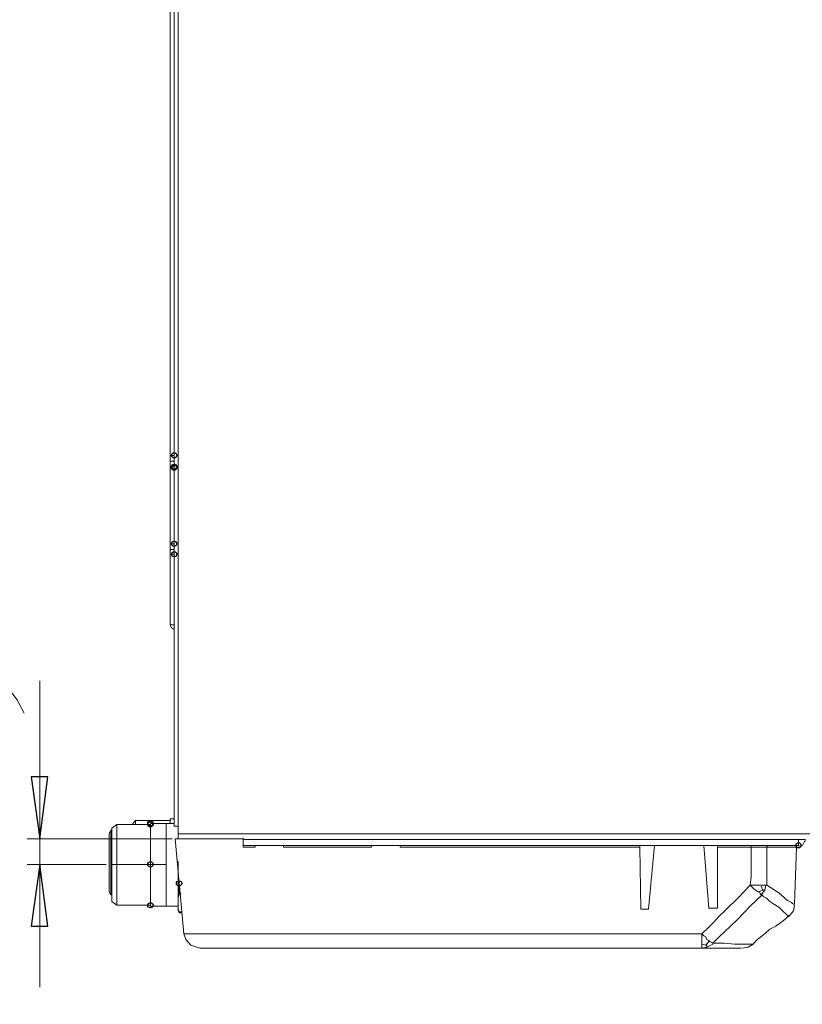
# Model space of a CAD drawing. Units: millimetres. Extents: x -85 to 90, y -113 to 104.
# Drawn here: x 19 to 44, y -70 to -38 of the extents above; entities that cross this region are included whole.
import ezdxf

# ---------------------------------------------------------------- set-up
doc = ezdxf.new("R2010")
doc.units = ezdxf.units.MM
doc.header["$MEASUREMENT"] = 0
doc.layers.add('Vrstva 1', color=7, linetype='Continuous')

msp = doc.modelspace()

# ---------------------------------------------------------------- linework, layer by layer
at = {"layer": 'Vrstva 1'}
for centre in [(24.0671, -52.1947), (24.0671, -52.5593), (24.0671, -52.5896), (24.0671, -52.5896), (24.0671, -55.0183), (24.0671, -55.3522), (23.3113, -63.9444), (23.3113, -63.9747), (43.9988, -64.6428), (23.3113, -65.2499), (24.2243, -65.8574), (24.2243, -65.8574), (23.3113, -66.5554)]:
    msp.add_ellipse(centre, major_axis=(0.0855, 0), ratio=0.9637427, dxfattribs=at)
at = {"layer": 'Vrstva 1', "lineweight": 18}
for points, knots in [([(-84.794, -76.2991), (-84.794, -76.2991), (90.0366, -76.2991), (90.0366, -76.2991), (90.0366, -76.2991), (90.0366, -76.2991), (90.0366, 83.6052), (90.0366, 83.6052), (90.0366, 83.6052), (90.0366, 83.6052), (-84.794, 83.6052), (-84.794, 83.6052), (-84.794, 83.6052), (-84.794, 83.6052), (-84.794, -76.2991), (-84.794, -76.2991)], [0, 0, 0, 0, 0.2, 0.2, 0.2, 0.2, 0.4, 0.4, 0.4, 0.4, 0.6, 0.6, 0.6, 0.6, 1, 1, 1, 1]), ([(23.9408, -57.5991), (23.9408, -57.5991), (23.9722, -57.6899), (23.9722, -57.6899), (23.9722, -57.6899), (23.9722, -57.6899), (24.0668, -57.7512), (24.0668, -57.7512)], [0, 0, 0, 0, 0.3333333, 0.3333333, 0.3333333, 0.3333333, 1, 1, 1, 1]), ([(18.3673, -59.4511), (18.3673, -59.4511), (18.3673, -60.1193), (18.3673, -60.1193), (18.3673, -60.1193), (18.3673, -60.1193), (18.3045, -60.2706), (18.3045, -60.2706), (18.3045, -60.2706), (18.3045, -60.2706), (18.2099, -60.4228), (18.2099, -60.4228), (18.2099, -60.4228), (18.2099, -60.4228), (18.0525, -60.5136), (18.0525, -60.5136), (18.0525, -60.5136), (18.0525, -60.5136), (17.8638, -60.5745), (17.8638, -60.5745), (17.8638, -60.5745), (17.8638, -60.5745), (17.7378, -60.5745), (17.7378, -60.5745), (17.7378, -60.5745), (17.7378, -60.5745), (17.5487, -60.5136), (17.5487, -60.5136), (17.5487, -60.5136), (17.5487, -60.5136), (17.3913, -60.4228), (17.3913, -60.4228), (17.3913, -60.4228), (17.3913, -60.4228), (17.2971, -60.2706), (17.2971, -60.2706), (17.2971, -60.2706), (17.2971, -60.2706), (17.2339, -60.1193), (17.2339, -60.1193), (17.2339, -60.1193), (17.2339, -60.1193), (17.2339, -59.8461), (17.2339, -59.8461), (17.2339, -59.8461), (17.2339, -59.8461), (17.2971, -59.694), (17.2971, -59.694), (17.2971, -59.694), (17.2971, -59.694), (17.3913, -59.5419), (17.3913, -59.5419), (17.3913, -59.5419), (17.3913, -59.5419), (17.5487, -59.4511), (17.5487, -59.4511), (17.5487, -59.4511), (17.5487, -59.4511), (17.7378, -59.3905), (17.7378, -59.3905), (17.7378, -59.3905), (17.7378, -59.3905), (18.1157, -59.3905), (18.1157, -59.3905), (18.1157, -59.3905), (18.1157, -59.3905), (18.3673, -59.4511), (18.3673, -59.4511), (18.3673, -59.4511), (18.3673, -59.4511), (18.5564, -59.5116), (18.5564, -59.5116), (18.5564, -59.5116), (18.5564, -59.5116), (18.777, -59.6335), (18.777, -59.6335), (18.777, -59.6335), (18.777, -59.6335), (19.0603, -59.9974), (19.0603, -59.9974), (19.0603, -59.9974), (19.0603, -59.9974), (19.2809, -60.4228), (19.2809, -60.4228)], [0, 0, 0, 0, 0.0454545, 0.0454545, 0.0454545, 0.0454545, 0.0909091, 0.0909091, 0.0909091, 0.0909091, 0.1363636, 0.1363636, 0.1363636, 0.1363636, 0.1818182, 0.1818182, 0.1818182, 0.1818182, 0.2272727, 0.2272727, 0.2272727, 0.2272727, 0.2727273, 0.2727273, 0.2727273, 0.2727273, 0.3181818, 0.3181818, 0.3181818, 0.3181818, 0.3636364, 0.3636364, 0.3636364, 0.3636364, 0.4090909, 0.4090909, 0.4090909, 0.4090909, 0.4545455, 0.4545455, 0.4545455, 0.4545455, 0.5, 0.5, 0.5, 0.5, 0.5454545, 0.5454545, 0.5454545, 0.5454545, 0.5909091, 0.5909091, 0.5909091, 0.5909091, 0.6363636, 0.6363636, 0.6363636, 0.6363636, 0.6818182, 0.6818182, 0.6818182, 0.6818182, 0.7272727, 0.7272727, 0.7272727, 0.7272727, 0.7727273, 0.7727273, 0.7727273, 0.7727273, 0.8181818, 0.8181818, 0.8181818, 0.8181818, 0.8636364, 0.8636364, 0.8636364, 0.8636364, 0.9090909, 0.9090909, 0.9090909, 0.9090909, 1, 1, 1, 1]), ([(19.7845, -64.4302), (19.7845, -64.4302), (19.5012, -62.457), (19.5012, -62.457), (19.5012, -62.457), (19.5012, -62.457), (20.0365, -62.457), (20.0365, -62.457), (20.0365, -62.457), (20.0365, -62.457), (19.7845, -64.4302), (19.7845, -64.4302)], [0, 0, 0, 0, 0.25, 0.25, 0.25, 0.25, 0.5, 0.5, 0.5, 0.5, 1, 1, 1, 1]), ([(23.9722, -63.7928), (23.9722, -63.7928), (23.9408, -63.7928), (23.9408, -63.7928), (23.9408, -63.7928), (23.9408, -63.7928), (23.9408, -63.8231), (23.9408, -63.8231)], [0, 0, 0, 0, 0.3333333, 0.3333333, 0.3333333, 0.3333333, 1, 1, 1, 1]), ([(42.456, -65.918), (42.456, -65.918), (42.4874, -65.6448), (42.4874, -65.6448), (42.4874, -65.6448), (42.4874, -65.6448), (42.4874, -64.7034), (42.4874, -64.7034)], [0, 0, 0, 0, 0.3333333, 0.3333333, 0.3333333, 0.3333333, 1, 1, 1, 1]), ([(42.4874, -64.6428), (42.4874, -64.6428), (42.4874, -64.6731), (42.4874, -64.6731), (42.4874, -64.6731), (42.4874, -64.6731), (42.4874, -64.7034), (42.4874, -64.7034)], [0, 0, 0, 0, 0.3333333, 0.3333333, 0.3333333, 0.3333333, 1, 1, 1, 1]), ([(43.0542, -64.6428), (43.0542, -64.6428), (42.991, -64.6731), (42.991, -64.6731), (42.991, -64.6731), (42.991, -64.6731), (42.991, -64.7034), (42.991, -64.7034)], [0, 0, 0, 0, 0.3333333, 0.3333333, 0.3333333, 0.3333333, 1, 1, 1, 1]), ([(43.9987, -64.6428), (43.9987, -64.6428), (43.9359, -64.6731), (43.9359, -64.6731), (43.9359, -64.6731), (43.9359, -64.6731), (43.9359, -64.7034), (43.9359, -64.7034)], [0, 0, 0, 0, 0.3333333, 0.3333333, 0.3333333, 0.3333333, 1, 1, 1, 1]), ([(43.9987, -64.6731), (43.9987, -64.6731), (44.1246, -64.6429), (44.1246, -64.6429), (44.1246, -64.6429), (44.1246, -64.6429), (44.1878, -64.521), (44.1878, -64.521), (44.1878, -64.521), (44.1878, -64.521), (44.2192, -64.4907), (44.2192, -64.4907)], [0, 0, 0, 0, 0.25, 0.25, 0.25, 0.25, 0.5, 0.5, 0.5, 0.5, 1, 1, 1, 1]), ([(19.7845, -65.2499), (19.7845, -65.2499), (20.0365, -67.2236), (20.0365, -67.2236), (20.0365, -67.2236), (20.0365, -67.2236), (19.5012, -67.2236), (19.5012, -67.2236), (19.5012, -67.2236), (19.5012, -67.2236), (19.7845, -65.2499), (19.7845, -65.2499)], [0, 0, 0, 0, 0.25, 0.25, 0.25, 0.25, 0.5, 0.5, 0.5, 0.5, 1, 1, 1, 1]), ([(40.913, -67.4665), (40.913, -67.4665), (41.1335, -67.2538), (41.1335, -67.2538), (41.1335, -67.2538), (41.1335, -67.2538), (41.2905, -67.1021), (41.2905, -67.1021), (41.2905, -67.1021), (41.2905, -67.1021), (41.4483, -66.9201), (41.4483, -66.9201), (41.4483, -66.9201), (41.4483, -66.9201), (41.6688, -66.7074), (41.6688, -66.7074), (41.6688, -66.7074), (41.6688, -66.7074), (42.0781, -66.3124), (42.0781, -66.3124), (42.0781, -66.3124), (42.0781, -66.3124), (42.456, -65.9181), (42.456, -65.9181)], [0, 0, 0, 0, 0.1428571, 0.1428571, 0.1428571, 0.1428571, 0.2857143, 0.2857143, 0.2857143, 0.2857143, 0.4285714, 0.4285714, 0.4285714, 0.4285714, 0.5714286, 0.5714286, 0.5714286, 0.5714286, 0.7142857, 0.7142857, 0.7142857, 0.7142857, 1, 1, 1, 1]), ([(42.456, -65.918), (42.456, -65.918), (42.5188, -65.9785), (42.5188, -65.9785), (42.5188, -65.9785), (42.5188, -65.9785), (42.5816, -66.0391), (42.5816, -66.0391), (42.5816, -66.0391), (42.5816, -66.0391), (42.6762, -66.1004), (42.6762, -66.1004), (42.6762, -66.1004), (42.6762, -66.1004), (42.7076, -66.1307), (42.7076, -66.1307)], [0, 0, 0, 0, 0.2, 0.2, 0.2, 0.2, 0.4, 0.4, 0.4, 0.4, 0.6, 0.6, 0.6, 0.6, 1, 1, 1, 1]), ([(43.8729, -66.5251), (43.8729, -66.5251), (43.8415, -66.5251), (43.8415, -66.5251), (43.8415, -66.5251), (43.8415, -66.5251), (43.8101, -66.4949), (43.8101, -66.4949), (43.8101, -66.4949), (43.8101, -66.4949), (43.7783, -66.4646), (43.7783, -66.4646), (43.7783, -66.4646), (43.7783, -66.4646), (43.6523, -66.404), (43.6523, -66.404), (43.6523, -66.404), (43.6523, -66.404), (43.369, -66.1611), (43.369, -66.1611), (43.369, -66.1611), (43.369, -66.1611), (42.9911, -65.9182), (42.9911, -65.9182)], [0, 0, 0, 0, 0.1428571, 0.1428571, 0.1428571, 0.1428571, 0.2857143, 0.2857143, 0.2857143, 0.2857143, 0.4285714, 0.4285714, 0.4285714, 0.4285714, 0.5714286, 0.5714286, 0.5714286, 0.5714286, 0.7142857, 0.7142857, 0.7142857, 0.7142857, 1, 1, 1, 1]), ([(41.2593, -67.77), (41.2593, -67.77), (41.4798, -67.5573), (41.4798, -67.5573), (41.4798, -67.5573), (41.4798, -67.5573), (41.6368, -67.406), (41.6368, -67.406), (41.6368, -67.406), (41.6368, -67.406), (41.8259, -67.2236), (41.8259, -67.2236), (41.8259, -67.2236), (41.8259, -67.2236), (42.0465, -67.011), (42.0465, -67.011), (42.0465, -67.011), (42.0465, -67.011), (42.4562, -66.5857), (42.4562, -66.5857), (42.4562, -66.5857), (42.4562, -66.5857), (42.8337, -66.2217), (42.8337, -66.2217)], [0, 0, 0, 0, 0.1428571, 0.1428571, 0.1428571, 0.1428571, 0.2857143, 0.2857143, 0.2857143, 0.2857143, 0.4285714, 0.4285714, 0.4285714, 0.4285714, 0.5714286, 0.5714286, 0.5714286, 0.5714286, 0.7142857, 0.7142857, 0.7142857, 0.7142857, 1, 1, 1, 1]), ([(42.7076, -66.1306), (42.7076, -66.1306), (42.7707, -66.1609), (42.7707, -66.1609), (42.7707, -66.1609), (42.7707, -66.1609), (42.7707, -66.1912), (42.7707, -66.1912), (42.7707, -66.1912), (42.7707, -66.1912), (42.8021, -66.2214), (42.8021, -66.2214), (42.8021, -66.2214), (42.8021, -66.2214), (42.8335, -66.2214), (42.8335, -66.2214)], [0, 0, 0, 0, 0.2, 0.2, 0.2, 0.2, 0.4, 0.4, 0.4, 0.4, 0.6, 0.6, 0.6, 0.6, 1, 1, 1, 1]), ([(43.6838, -66.8897), (43.6838, -66.8897), (43.6211, -66.859), (43.6211, -66.859), (43.6211, -66.859), (43.6211, -66.859), (43.4633, -66.7073), (43.4633, -66.7073), (43.4633, -66.7073), (43.4633, -66.7073), (43.3691, -66.6165), (43.3691, -66.6165), (43.3691, -66.6165), (43.3691, -66.6165), (43.18, -66.4946), (43.18, -66.4946), (43.18, -66.4946), (43.18, -66.4946), (43.0858, -66.4341), (43.0858, -66.4341), (43.0858, -66.4341), (43.0858, -66.4341), (42.9908, -66.3429), (42.9908, -66.3429), (42.9908, -66.3429), (42.9908, -66.3429), (42.9594, -66.3126), (42.9594, -66.3126), (42.9594, -66.3126), (42.9594, -66.3126), (42.8966, -66.2824), (42.8966, -66.2824), (42.8966, -66.2824), (42.8966, -66.2824), (42.8652, -66.2517), (42.8652, -66.2517), (42.8652, -66.2517), (42.8652, -66.2517), (42.8338, -66.2214), (42.8338, -66.2214)], [0, 0, 0, 0, 0.0909091, 0.0909091, 0.0909091, 0.0909091, 0.1818182, 0.1818182, 0.1818182, 0.1818182, 0.2727273, 0.2727273, 0.2727273, 0.2727273, 0.3636364, 0.3636364, 0.3636364, 0.3636364, 0.4545455, 0.4545455, 0.4545455, 0.4545455, 0.5454545, 0.5454545, 0.5454545, 0.5454545, 0.6363636, 0.6363636, 0.6363636, 0.6363636, 0.7272727, 0.7272727, 0.7272727, 0.7272727, 0.8181818, 0.8181818, 0.8181818, 0.8181818, 1, 1, 1, 1]), ([(42.8652, -66.0393), (42.8652, -66.0393), (42.8652, -66.0695), (42.8652, -66.0695), (42.8652, -66.0695), (42.8652, -66.0695), (42.9279, -66.0695), (42.9279, -66.0695)], [0, 0, 0, 0, 0.3333333, 0.3333333, 0.3333333, 0.3333333, 1, 1, 1, 1]), ([(43.6838, -66.92), (43.6838, -66.92), (43.8416, -66.7376), (43.8416, -66.7376), (43.8416, -66.7376), (43.8416, -66.7376), (43.873, -66.5556), (43.873, -66.5556)], [0, 0, 0, 0, 0.3333333, 0.3333333, 0.3333333, 0.3333333, 1, 1, 1, 1]), ([(43.6838, -66.8897), (43.6838, -66.8897), (43.5583, -67.0107), (43.5583, -67.0107), (43.5583, -67.0107), (43.5583, -67.0107), (43.4319, -67.1019), (43.4319, -67.1019), (43.4319, -67.1019), (43.4319, -67.1019), (43.2745, -67.2234), (43.2745, -67.2234), (43.2745, -67.2234), (43.2745, -67.2234), (43.0858, -67.3146), (43.0858, -67.3146), (43.0858, -67.3146), (43.0858, -67.3146), (42.9594, -67.436), (42.9594, -67.436), (42.9594, -67.436), (42.9594, -67.436), (42.8338, -67.5272), (42.8338, -67.5272), (42.8338, -67.5272), (42.8338, -67.5272), (42.6447, -67.679), (42.6447, -67.679), (42.6447, -67.679), (42.6447, -67.679), (42.5505, -67.8004), (42.5505, -67.8004)], [0, 0, 0, 0, 0.1111111, 0.1111111, 0.1111111, 0.1111111, 0.2222222, 0.2222222, 0.2222222, 0.2222222, 0.3333333, 0.3333333, 0.3333333, 0.3333333, 0.4444444, 0.4444444, 0.4444444, 0.4444444, 0.5555556, 0.5555556, 0.5555556, 0.5555556, 0.6666667, 0.6666667, 0.6666667, 0.6666667, 0.7777778, 0.7777778, 0.7777778, 0.7777778, 1, 1, 1, 1]), ([(24.3818, -67.4665), (24.3818, -67.4665), (24.4446, -67.6485), (24.4446, -67.6485), (24.4446, -67.6485), (24.4446, -67.6485), (24.6023, -67.8305), (24.6023, -67.8305), (24.6023, -67.8305), (24.6023, -67.8305), (24.7911, -67.8914), (24.7911, -67.8914), (24.7911, -67.8914), (24.7911, -67.8914), (24.8857, -67.922), (24.8857, -67.922)], [0, 0, 0, 0, 0.2, 0.2, 0.2, 0.2, 0.4, 0.4, 0.4, 0.4, 0.6, 0.6, 0.6, 0.6, 1, 1, 1, 1]), ([(41.1335, -67.679), (41.1335, -67.679), (41.0703, -67.6484), (41.0703, -67.6484), (41.0703, -67.6484), (41.0703, -67.6484), (41.0389, -67.5576), (41.0389, -67.5576), (41.0389, -67.5576), (41.0389, -67.5576), (40.9757, -67.5269), (40.9757, -67.5269), (40.9757, -67.5269), (40.9757, -67.5269), (40.9129, -67.4664), (40.9129, -67.4664)], [0, 0, 0, 0, 0.2, 0.2, 0.2, 0.2, 0.4, 0.4, 0.4, 0.4, 0.6, 0.6, 0.6, 0.6, 1, 1, 1, 1]), ([(40.913, -67.8003), (40.913, -67.8003), (40.913, -67.8911), (40.913, -67.8911), (40.913, -67.8911), (40.913, -67.8911), (40.913, -67.9218), (40.913, -67.9218)], [0, 0, 0, 0, 0.3333333, 0.3333333, 0.3333333, 0.3333333, 1, 1, 1, 1]), ([(41.0387, -67.8003), (41.0387, -67.8003), (41.0701, -67.8306), (41.0701, -67.8306), (41.0701, -67.8306), (41.0701, -67.8306), (41.0701, -67.8911), (41.0701, -67.8911)], [0, 0, 0, 0, 0.3333333, 0.3333333, 0.3333333, 0.3333333, 1, 1, 1, 1]), ([(41.2593, -67.77), (41.2593, -67.77), (41.2593, -67.77), (41.2593, -67.77), (41.2593, -67.77), (41.2593, -67.77), (41.2279, -67.7397), (41.2279, -67.7397), (41.2279, -67.7397), (41.2279, -67.7397), (41.1651, -67.7095), (41.1651, -67.7095), (41.1651, -67.7095), (41.1651, -67.7095), (41.1337, -67.6792), (41.1337, -67.6792)], [0, 0, 0, 0, 0.2, 0.2, 0.2, 0.2, 0.4, 0.4, 0.4, 0.4, 0.6, 0.6, 0.6, 0.6, 1, 1, 1, 1]), ([(41.2593, -67.77), (41.2593, -67.77), (41.6368, -67.77), (41.6368, -67.77), (41.6368, -67.77), (41.6368, -67.77), (41.9523, -67.8003), (41.9523, -67.8003), (41.9523, -67.8003), (41.9523, -67.8003), (42.5504, -67.8003), (42.5504, -67.8003)], [0, 0, 0, 0, 0.25, 0.25, 0.25, 0.25, 0.5, 0.5, 0.5, 0.5, 1, 1, 1, 1]), ([(42.2041, -67.922), (42.2041, -67.922), (42.3928, -67.8913), (42.3928, -67.8913), (42.3928, -67.8913), (42.3928, -67.8913), (42.5502, -67.8005), (42.5502, -67.8005)], [0, 0, 0, 0, 0.3333333, 0.3333333, 0.3333333, 0.3333333, 1, 1, 1, 1])]:
    msp.add_open_spline(points, degree=3, knots=knots, dxfattribs=at)
for points in [[(24.1927, 5.5213), (24.1927, 5.5213), (24.1927, -64.0357), (24.1927, -64.0357)], [(24.1927, 5.5213), (24.1927, 5.5213), (24.1927, -64.0357), (24.1927, -64.0357)], [(24.067, -52.5896), (24.067, -52.5896), (24.067, -5.9248), (24.067, -5.9248)], [(24.067, -52.5896), (24.067, -52.5896), (24.067, -5.9248), (24.067, -5.9248)], [(23.9408, -6.2587), (23.9408, -6.2587), (23.9408, -52.1947), (23.9408, -52.1947)], [(23.9408, -52.1947), (23.9408, -52.1947), (24.0668, -52.1947), (24.0668, -52.1947)], [(23.9408, -52.1947), (23.9408, -52.1947), (23.9408, -52.3771), (23.9408, -52.3771)], [(23.9408, -52.377), (23.9408, -52.377), (23.9408, -52.5594), (23.9408, -52.5594)], [(24.067, -52.377), (24.067, -52.377), (23.941, -52.377), (23.941, -52.377)], [(24.067, -52.1947), (24.067, -52.1947), (24.067, -52.3771), (24.067, -52.3771)], [(24.067, -52.377), (24.067, -52.377), (24.067, -52.5594), (24.067, -52.5594)], [(23.9408, -52.5593), (23.9408, -52.5593), (23.9408, -55.0184), (23.9408, -55.0184)], [(24.067, -52.5593), (24.067, -52.5593), (23.941, -52.5593), (23.941, -52.5593)], [(24.067, -54.9577), (24.067, -54.9577), (24.067, -52.5894), (24.067, -52.5894)], [(24.067, -54.9577), (24.067, -54.9577), (24.067, -52.5894), (24.067, -52.5894)], [(24.067, -64.0357), (24.067, -64.0357), (24.067, -54.9575), (24.067, -54.9575)], [(24.067, -64.0357), (24.067, -64.0357), (24.067, -54.9575), (24.067, -54.9575)], [(23.9408, -55.0183), (23.9408, -55.0183), (23.9408, -55.2007), (23.9408, -55.2007)], [(23.9408, -55.0183), (23.9408, -55.0183), (24.0668, -55.0183), (24.0668, -55.0183)], [(23.9408, -55.2007), (23.9408, -55.2007), (24.0668, -55.2007), (24.0668, -55.2007)], [(23.9408, -55.2007), (23.9408, -55.2007), (23.9408, -55.3524), (23.9408, -55.3524)], [(24.067, -55.0183), (24.067, -55.0183), (24.067, -55.2007), (24.067, -55.2007)], [(24.067, -55.3522), (24.067, -55.3522), (24.067, -55.2005), (24.067, -55.2005)], [(23.9408, -55.3522), (23.9408, -55.3522), (23.9408, -57.5991), (23.9408, -57.5991)], [(24.067, -55.3522), (24.067, -55.3522), (23.941, -55.3522), (23.941, -55.3522)], [(24.067, -57.5991), (24.067, -57.5991), (23.941, -57.5991), (23.941, -57.5991)], [(24.067, -57.5991), (24.067, -57.5991), (24.067, -57.6293), (24.067, -57.6293)], [(19.7845, -64.4302), (19.7845, -64.4302), (19.7845, -59.3906), (19.7845, -59.3906)], [(23.9408, -63.7928), (23.9408, -63.7928), (23.9722, -63.7928), (23.9722, -63.7928)], [(23.9408, -63.8231), (23.9408, -63.8231), (23.9408, -63.7929), (23.9408, -63.7929)], [(23.9722, -63.7928), (23.9722, -63.7928), (24.0668, -63.7928), (24.0668, -63.7928)], [(22.083, -64.0964), (22.083, -64.0964), (22.2407, -63.9749), (22.2407, -63.9749)], [(22.083, -64.0964), (22.083, -64.0964), (22.2407, -63.9749), (22.2407, -63.9749)], [(22.083, -64.3999), (22.083, -64.3999), (22.083, -64.0964), (22.083, -64.0964)], [(22.083, -64.3999), (22.083, -64.3999), (22.083, -64.0964), (22.083, -64.0964)], [(23.3112, -63.9747), (23.3112, -63.9747), (22.2406, -63.9747), (22.2406, -63.9747)], [(22.2406, -65.2499), (22.2406, -65.2499), (22.2406, -63.9748), (22.2406, -63.9748)], [(22.7444, -63.9444), (22.7444, -63.9444), (22.8386, -63.8536), (22.8386, -63.8536)], [(22.7444, -63.9444), (22.7444, -63.9444), (22.7444, -63.9747), (22.7444, -63.9747)], [(22.7444, -63.9444), (22.7444, -63.9444), (22.7444, -63.9747), (22.7444, -63.9747)], [(22.8387, -63.8534), (22.8387, -63.8534), (22.7446, -63.9442), (22.7446, -63.9442)], [(22.8387, -63.8534), (22.8387, -63.8534), (23.9407, -63.8534), (23.9407, -63.8534)], [(22.8387, -63.9747), (22.8387, -63.9747), (22.8387, -63.8536), (22.8387, -63.8536)], [(23.815, -63.9444), (23.815, -63.9444), (23.3111, -63.9444), (23.3111, -63.9444)], [(23.3112, -63.9747), (23.3112, -63.9747), (23.3112, -63.9444), (23.3112, -63.9444)], [(23.3112, -63.9444), (23.3112, -63.9444), (23.3112, -63.9747), (23.3112, -63.9747)], [(23.3112, -65.2499), (23.3112, -65.2499), (23.3112, -63.9748), (23.3112, -63.9748)], [(23.815, -63.9444), (23.815, -63.9444), (24.067, -63.9444), (24.067, -63.9444)], [(23.815, -65.2499), (23.815, -65.2499), (23.815, -63.9445), (23.815, -63.9445)], [(23.9408, -63.8534), (23.9408, -63.8534), (23.9408, -63.8232), (23.9408, -63.8232)], [(23.9408, -63.9444), (23.9408, -63.9444), (23.9408, -63.8536), (23.9408, -63.8536)], [(24.1298, -64.0357), (24.1298, -64.0357), (24.0671, -64.0357), (24.0671, -64.0357)], [(24.1298, -64.0357), (24.1298, -64.0357), (24.0671, -64.0357), (24.0671, -64.0357)], [(24.1298, -64.0357), (24.1298, -64.0357), (24.1926, -64.0357), (24.1926, -64.0357)], [(24.1298, -64.0357), (24.1298, -64.0357), (24.1926, -64.0357), (24.1926, -64.0357)], [(24.1927, -64.2479), (24.1927, -64.2479), (24.1927, -64.0357), (24.1927, -64.0357)], [(24.1927, -64.2479), (24.1927, -64.2479), (24.1927, -64.0357), (24.1927, -64.0357)], [(24.1927, -64.0357), (24.1927, -64.0357), (24.1927, -64.2786), (24.1927, -64.2786)], [(24.1927, -64.0357), (24.1927, -64.0357), (24.1927, -64.2786), (24.1927, -64.2786)], [(21.9886, -64.2786), (21.9886, -64.2786), (22.0514, -64.1572), (22.0514, -64.1572)], [(21.9886, -64.2786), (21.9886, -64.2786), (21.9886, -66.1304), (21.9886, -66.1304)], [(22.0515, -64.157), (22.0515, -64.157), (22.0829, -64.157), (22.0829, -64.157)], [(22.0515, -66.2216), (22.0515, -66.2216), (22.0515, -64.1571), (22.0515, -64.1571)], [(22.083, -65.2499), (22.083, -65.2499), (22.083, -64.4001), (22.083, -64.4001)], [(22.083, -65.2499), (22.083, -65.2499), (22.083, -64.4001), (22.083, -64.4001)], [(22.083, -65.2499), (22.083, -65.2499), (22.083, -64.4001), (22.083, -64.4001)], [(22.083, -65.2499), (22.083, -65.2499), (22.083, -64.4001), (22.083, -64.4001)], [(45.7622, -64.2786), (45.7622, -64.2786), (24.1926, -64.2786), (24.1926, -64.2786)], [(45.7622, -64.2786), (45.7622, -64.2786), (24.1926, -64.2786), (24.1926, -64.2786)], [(24.1927, -64.2479), (24.1927, -64.2479), (24.1927, -64.4303), (24.1927, -64.4303)], [(24.1927, -64.2479), (24.1927, -64.2479), (24.1927, -64.2786), (24.1927, -64.2786)], [(24.1927, -64.2479), (24.1927, -64.2479), (24.1927, -64.4303), (24.1927, -64.4303)], [(24.1927, -64.2479), (24.1927, -64.2479), (24.1927, -64.2786), (24.1927, -64.2786)], [(24.1927, -64.3393), (24.1927, -64.3393), (24.1927, -64.2787), (24.1927, -64.2787)], [(24.1927, -64.3393), (24.1927, -64.3393), (24.1927, -64.2787), (24.1927, -64.2787)], [(24.1927, -64.4302), (24.1927, -64.4302), (24.1927, -64.3394), (24.1927, -64.3394)], [(24.1927, -64.4302), (24.1927, -64.4302), (24.1927, -64.3394), (24.1927, -64.3394)], [(26.2711, -64.4605), (26.2711, -64.4605), (26.2711, -64.4), (26.2711, -64.4)], [(19.375, -64.4302), (19.375, -64.4302), (24.0037, -64.4302), (24.0037, -64.4302)], [(19.7845, -64.4302), (19.7845, -64.4302), (19.7845, -65.2498), (19.7845, -65.2498)], [(24.3818, -67.4665), (24.3818, -67.4665), (24.0984, -64.4303), (24.0984, -64.4303)], [(24.1927, -64.4302), (24.1927, -64.4302), (24.0986, -64.4302), (24.0986, -64.4302)], [(24.5075, -64.4302), (24.5075, -64.4302), (24.1928, -64.4302), (24.1928, -64.4302)], [(24.5075, -64.4302), (24.5075, -64.4302), (24.1928, -64.4302), (24.1928, -64.4302)], [(24.5075, -64.4302), (24.5075, -64.4302), (24.7281, -64.4302), (24.7281, -64.4302)], [(24.5075, -64.4302), (24.5075, -64.4302), (24.7281, -64.4302), (24.7281, -64.4302)], [(25.0429, -64.4302), (25.0429, -64.4302), (24.7281, -64.4302), (24.7281, -64.4302)], [(25.0429, -64.4302), (25.0429, -64.4302), (24.7281, -64.4302), (24.7281, -64.4302)], [(25.0429, -64.4302), (25.0429, -64.4302), (25.3262, -64.4302), (25.3262, -64.4302)], [(25.0429, -64.4302), (25.0429, -64.4302), (25.3262, -64.4302), (25.3262, -64.4302)], [(26.2711, -64.4302), (26.2711, -64.4302), (25.3261, -64.4302), (25.3261, -64.4302)], [(26.2711, -64.4302), (26.2711, -64.4302), (25.3261, -64.4302), (25.3261, -64.4302)], [(26.2711, -64.4605), (26.2711, -64.4605), (26.2711, -64.6429), (26.2711, -64.6429)], [(26.2711, -64.4605), (26.2711, -64.4605), (43.9987, -64.4605), (43.9987, -64.4605)], [(26.2711, -64.7035), (26.2711, -64.7035), (26.2711, -64.6429), (26.2711, -64.6429)], [(26.6488, -64.6428), (26.6488, -64.6428), (26.2713, -64.6428), (26.2713, -64.6428)], [(26.6488, -64.7035), (26.6488, -64.7035), (26.2713, -64.7035), (26.2713, -64.7035)], [(26.6488, -64.6428), (26.6488, -64.6428), (27.5619, -64.6428), (27.5619, -64.6428)], [(26.6488, -64.6428), (26.6488, -64.6428), (26.6488, -64.7034), (26.6488, -64.7034)], [(30.3645, -64.6428), (30.3645, -64.6428), (27.5617, -64.6428), (27.5617, -64.6428)], [(27.5618, -64.6428), (27.5618, -64.6428), (27.5618, -64.7034), (27.5618, -64.7034)], [(27.5618, -64.7035), (27.5618, -64.7035), (30.3645, -64.7035), (30.3645, -64.7035)], [(30.3645, -64.6428), (30.3645, -64.6428), (31.2776, -64.6428), (31.2776, -64.6428)], [(30.3645, -64.7035), (30.3645, -64.7035), (30.3645, -64.6429), (30.3645, -64.6429)], [(38.929, -64.6428), (38.929, -64.6428), (31.2774, -64.6428), (31.2774, -64.6428)], [(31.2775, -64.6428), (31.2775, -64.6428), (31.2775, -64.7034), (31.2775, -64.7034)], [(31.2775, -64.7035), (31.2775, -64.7035), (38.9291, -64.7035), (38.9291, -64.7035)], [(39.4014, -64.6428), (39.4014, -64.6428), (38.9289, -64.6428), (38.9289, -64.6428)], [(38.929, -64.7035), (38.929, -64.7035), (38.929, -64.6429), (38.929, -64.6429)], [(38.929, -64.7035), (38.929, -64.7035), (38.9608, -66.6771), (38.9608, -66.6771)], [(39.4014, -64.6428), (39.4014, -64.6428), (39.2126, -66.677), (39.2126, -66.677)], [(41.4169, -64.6428), (41.4169, -64.6428), (39.4013, -64.6428), (39.4013, -64.6428)], [(41.1335, -66.6468), (41.1335, -66.6468), (40.9757, -64.6429), (40.9757, -64.6429)], [(42.4874, -64.6428), (42.4874, -64.6428), (41.4169, -64.6428), (41.4169, -64.6428)], [(41.4169, -64.6428), (41.4169, -64.6428), (41.4169, -64.7034), (41.4169, -64.7034)], [(41.4169, -64.7035), (41.4169, -64.7035), (41.4169, -66.6469), (41.4169, -66.6469)], [(41.4169, -64.7035), (41.4169, -64.7035), (42.4874, -64.7035), (42.4874, -64.7035)], [(42.4874, -64.7035), (42.4874, -64.7035), (42.9909, -64.7035), (42.9909, -64.7035)], [(43.0542, -64.6428), (43.0542, -64.6428), (42.4875, -64.6428), (42.4875, -64.6428)], [(42.9909, -65.918), (42.9909, -65.918), (42.9909, -64.7034), (42.9909, -64.7034)], [(42.9909, -64.7035), (42.9909, -64.7035), (43.9359, -64.7035), (43.9359, -64.7035)], [(43.0542, -64.6428), (43.0542, -64.6428), (43.9988, -64.6428), (43.9988, -64.6428)], [(43.8729, -66.5251), (43.8729, -66.5251), (43.9357, -64.7036), (43.9357, -64.7036)], [(44.2192, -64.4605), (44.2192, -64.4605), (43.9986, -64.4605), (43.9986, -64.4605)], [(43.9987, -64.4605), (43.9987, -64.4605), (43.9987, -64.6429), (43.9987, -64.6429)], [(21.8943, -65.2499), (21.8943, -65.2499), (19.3749, -65.2499), (19.3749, -65.2499)], [(19.7845, -65.2499), (19.7845, -65.2499), (19.7845, -69.1666), (19.7845, -69.1666)], [(23.3112, -65.2499), (23.3112, -65.2499), (22.0829, -65.2499), (22.0829, -65.2499)], [(22.083, -65.3109), (22.083, -65.3109), (22.083, -65.25), (22.083, -65.25)], [(22.083, -65.3109), (22.083, -65.3109), (22.083, -65.25), (22.083, -65.25)], [(22.083, -65.3109), (22.083, -65.3109), (22.083, -65.25), (22.083, -65.25)], [(22.083, -65.3109), (22.083, -65.3109), (22.083, -65.25), (22.083, -65.25)], [(22.083, -65.3109), (22.083, -65.3109), (22.083, -66.1305), (22.083, -66.1305)], [(22.083, -65.3109), (22.083, -65.3109), (22.083, -66.1305), (22.083, -66.1305)], [(22.083, -66.1306), (22.083, -66.1306), (22.083, -65.311), (22.083, -65.311)], [(22.083, -66.1306), (22.083, -66.1306), (22.083, -65.311), (22.083, -65.311)], [(22.2406, -65.2499), (22.2406, -65.2499), (22.2406, -66.5553), (22.2406, -66.5553)], [(23.3112, -65.2499), (23.3112, -65.2499), (23.8151, -65.2499), (23.8151, -65.2499)], [(23.3112, -65.2499), (23.3112, -65.2499), (23.3112, -65.2802), (23.3112, -65.2802)], [(23.3112, -65.2802), (23.3112, -65.2802), (23.3112, -66.5554), (23.3112, -66.5554)], [(23.815, -65.2499), (23.815, -65.2499), (23.815, -66.5856), (23.815, -66.5856)], [(24.1927, -65.6448), (24.1927, -65.6448), (24.1927, -65.1589), (24.1927, -65.1589)], [(24.1927, -65.6448), (24.1927, -65.6448), (24.1927, -65.1589), (24.1927, -65.1589)], [(24.1927, -65.6448), (24.1927, -65.6448), (24.1927, -66.3126), (24.1927, -66.3126)], [(24.1927, -65.6448), (24.1927, -65.6448), (24.2241, -65.8877), (24.2241, -65.8877)], [(24.1927, -65.6448), (24.1927, -65.6448), (24.1927, -66.3126), (24.1927, -66.3126)], [(24.1927, -65.6448), (24.1927, -65.6448), (24.2241, -65.8877), (24.2241, -65.8877)], [(24.2242, -66.1912), (24.2242, -66.1912), (24.2242, -65.8575), (24.2242, -65.8575)], [(24.2242, -66.1912), (24.2242, -66.1912), (24.2242, -65.8575), (24.2242, -65.8575)], [(42.8023, -65.918), (42.8023, -65.918), (42.4561, -65.918), (42.4561, -65.918)], [(42.9909, -65.918), (42.9909, -65.918), (42.8022, -65.918), (42.8022, -65.918)], [(42.8652, -66.0696), (42.8652, -66.0696), (42.8024, -65.9485), (42.8024, -65.9485)], [(42.928, -66.0696), (42.928, -66.0696), (42.9594, -65.9179), (42.9594, -65.9179)], [(21.9886, -66.1306), (21.9886, -66.1306), (22.0514, -66.2214), (22.0514, -66.2214)], [(22.083, -66.2216), (22.083, -66.2216), (22.0516, -66.2216), (22.0516, -66.2216)], [(22.083, -66.1306), (22.083, -66.1306), (22.083, -66.4341), (22.083, -66.4341)], [(22.083, -66.1306), (22.083, -66.1306), (22.083, -66.4341), (22.083, -66.4341)], [(24.2242, -66.2216), (24.2242, -66.2216), (24.1928, -66.3124), (24.1928, -66.3124)], [(24.2242, -66.2216), (24.2242, -66.2216), (24.1928, -66.3124), (24.1928, -66.3124)], [(24.2242, -66.1912), (24.2242, -66.1912), (24.287, -66.1912), (24.287, -66.1912)], [(24.2242, -66.1912), (24.2242, -66.1912), (24.287, -66.1912), (24.287, -66.1912)], [(42.7076, -66.1306), (42.7076, -66.1306), (42.8653, -66.0697), (42.8653, -66.0697)], [(42.8023, -66.2216), (42.8023, -66.2216), (42.9278, -66.0695), (42.9278, -66.0695)], [(22.083, -66.4342), (22.083, -66.4342), (22.2407, -66.5552), (22.2407, -66.5552)], [(22.083, -66.4342), (22.083, -66.4342), (22.2407, -66.5552), (22.2407, -66.5552)], [(23.3112, -66.5554), (23.3112, -66.5554), (22.2406, -66.5554), (22.2406, -66.5554)], [(23.815, -66.5857), (23.815, -66.5857), (23.3111, -66.5857), (23.3111, -66.5857)], [(23.3112, -66.5554), (23.3112, -66.5554), (23.3112, -66.5857), (23.3112, -66.5857)], [(23.815, -66.5857), (23.815, -66.5857), (24.1925, -66.5857), (24.1925, -66.5857)], [(24.1927, -66.3125), (24.1927, -66.3125), (24.1927, -66.6769), (24.1927, -66.6769)], [(24.1927, -66.3125), (24.1927, -66.3125), (24.1927, -66.6769), (24.1927, -66.6769)], [(24.1927, -66.6771), (24.1927, -66.6771), (24.1927, -66.7376), (24.1927, -66.7376)], [(24.1927, -66.6771), (24.1927, -66.6771), (24.2241, -66.7679), (24.2241, -66.7679)], [(24.1927, -66.6771), (24.1927, -66.6771), (24.1927, -66.7376), (24.1927, -66.7376)], [(24.1927, -66.6771), (24.1927, -66.6771), (24.2241, -66.7679), (24.2241, -66.7679)], [(24.1927, -66.7377), (24.1927, -66.7377), (24.2241, -66.7982), (24.2241, -66.7982)], [(24.1927, -66.7377), (24.1927, -66.7377), (24.2241, -66.7982), (24.2241, -66.7982)], [(24.2242, -66.768), (24.2242, -66.768), (24.2242, -66.7983), (24.2242, -66.7983)], [(24.2242, -66.768), (24.2242, -66.768), (24.2242, -66.7983), (24.2242, -66.7983)], [(24.2242, -66.7983), (24.2242, -66.7983), (24.3183, -66.7983), (24.3183, -66.7983)], [(24.2242, -66.7983), (24.2242, -66.7983), (24.3183, -66.7983), (24.3183, -66.7983)], [(24.3185, -66.768), (24.3185, -66.768), (24.2243, -66.768), (24.2243, -66.768)], [(24.3185, -66.768), (24.3185, -66.768), (24.2243, -66.768), (24.2243, -66.768)], [(38.9608, -66.6771), (38.9608, -66.6771), (39.2127, -66.6771), (39.2127, -66.6771)], [(41.4169, -66.6468), (41.4169, -66.6468), (41.1335, -66.6468), (41.1335, -66.6468)], [(40.913, -67.4665), (40.913, -67.4665), (24.3819, -67.4665), (24.3819, -67.4665)], [(40.913, -67.4665), (40.913, -67.4665), (40.913, -67.8002), (40.913, -67.8002)], [(40.913, -67.8003), (40.913, -67.8003), (41.0385, -67.8306), (41.0385, -67.8306)], [(41.0387, -67.8306), (41.0387, -67.8306), (41.1333, -67.7095), (41.1333, -67.7095)], [(41.0702, -67.8913), (41.0702, -67.8913), (41.2593, -67.8005), (41.2593, -67.8005)], [(40.913, -67.922), (40.913, -67.922), (24.8857, -67.922), (24.8857, -67.922)], [(40.913, -67.922), (40.913, -67.922), (41.0703, -67.8913), (41.0703, -67.8913)], [(40.913, -67.922), (40.913, -67.922), (42.1723, -67.922), (42.1723, -67.922)]]:
    msp.add_open_spline(points, degree=3, dxfattribs=at)
at = {"layer": 'Vrstva 1'}
for points in [[(19.5011, -62.4569), (19.5011, -62.4569), (20.0364, -62.4569), (20.0364, -62.4569), (20.0364, -62.4569), (20.0364, -62.4569), (19.7848, -64.4301), (19.7848, -64.4301), (19.7848, -64.4301), (19.7848, -64.4301), (19.5011, -62.4569), (19.5011, -62.4569)], [(19.5011, -67.2234), (19.5011, -67.2234), (19.7848, -65.2498), (19.7848, -65.2498), (19.7848, -65.2498), (19.7848, -65.2498), (20.0364, -67.2234), (20.0364, -67.2234), (20.0364, -67.2234), (20.0364, -67.2234), (19.5011, -67.2234), (19.5011, -67.2234)]]:
    msp.add_open_spline(points, degree=3, knots=[0, 0, 0, 0, 0.25, 0.25, 0.25, 0.25, 0.5, 0.5, 0.5, 0.5, 1, 1, 1, 1], dxfattribs=at)

doc.saveas('drawing.dxf')
